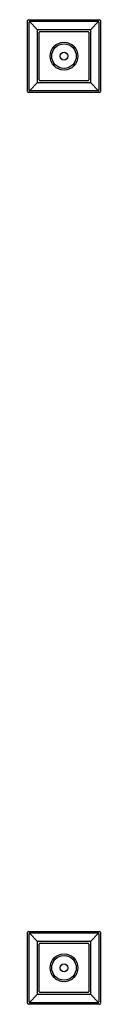
# Model space of a CAD drawing. Units: inches. Extents: x 3400.5 to 3402.7, y 342.8 to 373.
import ezdxf

# ---------------------------------------------------------------- set-up
doc = ezdxf.new("R2010")
doc.units = ezdxf.units.IN
doc.header["$LTSCALE"] = 0.64311
doc.header["$MEASUREMENT"] = 0
doc.layers.get('0').update_dxf_attribs({"color": 255, "linetype": 'CONTINUOUS'})
doc.layers.get('Defpoints').update_dxf_attribs({"linetype": 'CONTINUOUS'})
doc.styles.get("Standard").update_dxf_attribs({"font": 'txt', "width": 0.8})

msp = doc.modelspace()

# ---------------------------------------------------------------- linework, layer by layer
for p, q in [((3400.494, 370.807), (3400.494, 372.987)), ((3400.524, 373.017), (3402.704, 373.017)), ((3400.544, 370.857), (3400.544, 372.937)), ((3400.804, 372.706), (3400.553, 372.958)), ((3400.574, 372.967), (3402.654, 372.967)), ((3402.423, 372.706), (3402.675, 372.958)), ((3402.684, 372.937), (3402.684, 370.857)), ((3402.734, 372.987), (3402.734, 370.807)), ((3400.795, 371.099), (3400.795, 372.694)), ((3400.816, 372.715), (3402.411, 372.715)), ((3400.854, 371.167), (3400.854, 372.627)), ((3400.884, 372.656), (3402.344, 372.656)), ((3402.373, 372.627), (3402.373, 371.167)), ((3402.432, 372.694), (3402.432, 371.099)), ((3400.804, 371.087), (3400.553, 370.835)), ((3402.411, 371.078), (3400.816, 371.078)), ((3402.344, 371.137), (3400.884, 371.137)), ((3402.423, 371.087), (3402.675, 370.835)), ((3402.704, 370.777), (3400.524, 370.777)), ((3402.654, 370.827), (3400.574, 370.827)), ((3400.494, 342.807), (3400.494, 344.987)), ((3400.524, 345.017), (3402.704, 345.017)), ((3400.544, 342.857), (3400.544, 344.937)), ((3400.804, 344.706), (3400.553, 344.958)), ((3400.574, 344.967), (3402.654, 344.967)), ((3402.423, 344.706), (3402.675, 344.958)), ((3402.684, 344.937), (3402.684, 342.857)), ((3402.734, 344.987), (3402.734, 342.807)), ((3400.795, 343.099), (3400.795, 344.694)), ((3400.816, 344.715), (3402.411, 344.715)), ((3400.854, 343.167), (3400.854, 344.627)), ((3400.884, 344.656), (3402.344, 344.656)), ((3402.373, 344.627), (3402.373, 343.167)), ((3402.432, 344.694), (3402.432, 343.099)), ((3400.804, 343.087), (3400.553, 342.835)), ((3402.411, 343.078), (3400.816, 343.078)), ((3402.344, 343.137), (3400.884, 343.137)), ((3402.423, 343.087), (3402.675, 342.835)), ((3402.704, 342.777), (3400.524, 342.777)), ((3402.654, 342.827), (3400.574, 342.827))]:
    msp.add_line(p, q)
for centre, radius in [((3401.614, 371.897), 0.427), ((3401.614, 371.897), 0.377), ((3401.614, 371.897), 0.12), ((3401.614, 343.897), 0.427), ((3401.614, 343.897), 0.377), ((3401.614, 343.897), 0.12)]:
    msp.add_circle(centre, radius)
for centre, radius, start, end in [((3400.526, 372.984), 0.0327, 94.4856, 175.5144), ((3400.574, 372.937), 0.03, 90.0782, 179.8231), ((3402.654, 372.937), 0.03, 0.0515, 89.9485), ((3402.697, 372.98), 0.037, 10.0194, 79.9806), ((3400.839, 372.671), 0.0493, 117.2255, 152.7745), ((3400.885, 372.625), 0.0309, 92.7123, 177.2879), ((3402.342, 372.625), 0.0309, 2.7201, 87.2818), ((3402.389, 372.671), 0.0493, 27.2256, 62.7739), ((3400.839, 371.122), 0.0493, 207.2255, 242.7746), ((3400.885, 371.168), 0.0309, 182.7139, 267.2879), ((3402.342, 371.168), 0.0309, 272.7139, 357.2879), ((3402.389, 371.122), 0.0493, 297.2256, 332.7739), ((3400.529, 370.812), 0.0356, 188.3951, 261.6049), ((3400.574, 370.857), 0.03, 180.0534, 269.9444), ((3402.654, 370.857), 0.03, 270.0153, 359.8235), ((3402.701, 370.809), 0.0328, 274.7234, 355.2766), ((3400.526, 344.984), 0.0327, 94.4856, 175.5144), ((3400.574, 344.937), 0.03, 90.0782, 179.8231), ((3402.654, 344.937), 0.03, 0.0515, 89.9485), ((3402.697, 344.98), 0.037, 10.0194, 79.9806), ((3400.839, 344.671), 0.0493, 117.2255, 152.7745), ((3400.885, 344.625), 0.0309, 92.7123, 177.2879), ((3402.342, 344.625), 0.0309, 2.7201, 87.2818), ((3402.389, 344.671), 0.0493, 27.2256, 62.7739), ((3400.839, 343.122), 0.0493, 207.2255, 242.7746), ((3400.885, 343.168), 0.0309, 182.7139, 267.2879), ((3402.342, 343.168), 0.0309, 272.7139, 357.2879), ((3402.389, 343.122), 0.0493, 297.2256, 332.7739), ((3400.529, 342.812), 0.0356, 188.3951, 261.6049), ((3400.574, 342.857), 0.03, 180.0534, 269.9444), ((3402.654, 342.857), 0.03, 270.0153, 359.8235), ((3402.701, 342.809), 0.0328, 274.7234, 355.2766)]:
    msp.add_arc(centre, radius, start, end)

# ---------------------------------------------------------------- texts
at = {"layer": 'Defpoints'}
for tag, p, s in [('MODELNUMBER', (3401.609, 357.895), 'K-421'), ('TRADENAME', (3401.609, 357.893), 'MEMOIRS'), ('PRODUCT', (3401.609, 357.891), 'SLIDEBAR KIT')]:
    msp.add_attdef(tag, p, s, height=0.001, dxfattribs=at)

doc.saveas('drawing.dxf')
